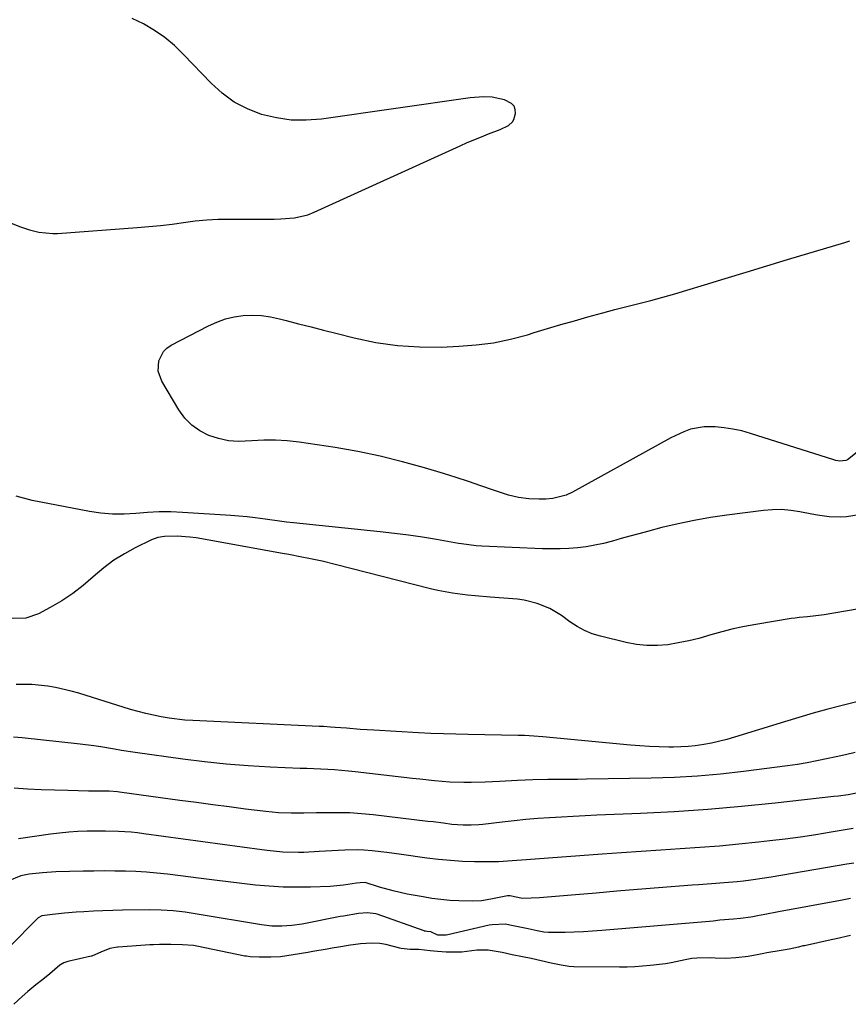
# Model space of a CAD drawing. Units: inches. Extents: x 1883766 to 1889526, y 405737 to 411572.
# Drawn here: x 1886220 to 1886481, y 409280 to 409590 of the extents above; entities that cross this region are included whole.
import ezdxf

# ---------------------------------------------------------------- set-up
doc = ezdxf.new("R2010")
doc.units = ezdxf.units.IN
doc.header["$MEASUREMENT"] = 0
doc.layers.add('7', color=7, linetype='Continuous')
doc.layers.add('8', color=7, linetype='Continuous')

msp = doc.modelspace()

# ---------------------------------------------------------------- linework, layer by layer
at = {"layer": '7', "color": 18}
for points in [[(1886484.16, 409454.28, 1642), (1886480.63, 409451.48, 1642), (1886480.07, 409451.21, 1642), (1886478.2, 409451.04, 1642), (1886476.93, 409451.24, 1642), (1886476.3, 409451.41, 1642), (1886450.09, 409459.77, 1642), (1886447.35, 409460.53, 1642), (1886444.58, 409461.15, 1642), (1886441.78, 409461.56, 1642), (1886438.95, 409461.83, 1642), (1886435.53, 409461.86, 1642), (1886431.22, 409461.05, 1642), (1886429.13, 409460.28, 1642), (1886425.06, 409458.33, 1642), (1886421.07, 409456.22, 1642), (1886394.19, 409441.33, 1642), (1886392.18, 409440.4, 1642), (1886387.97, 409439.3, 1642), (1886385.76, 409439.11, 1642), (1886383.66, 409439.09, 1642), (1886380.39, 409439.24, 1642), (1886377.16, 409439.63, 1642), (1886374, 409440.36, 1642), (1886369.29, 409441.9, 1642), (1886365.39, 409443.3, 1642), (1886361.47, 409444.65, 1642), (1886357.54, 409445.92, 1642), (1886353.58, 409447.15, 1642), (1886347.67, 409448.94, 1642), (1886340.72, 409450.87, 1642), (1886333.72, 409452.61, 1642), (1886326.66, 409454.05, 1642), (1886319.55, 409455.3, 1642), (1886308.22, 409457.03, 1642), (1886304.51, 409457.46, 1642), (1886300.81, 409457.69, 1642), (1886297.09, 409457.65, 1642), (1886293.37, 409457.43, 1642), (1886289.2, 409457.25, 1642), (1886286.03, 409457.46, 1642), (1886282.92, 409458.13, 1642), (1886279.85, 409459.1, 1642), (1886277.04, 409460.56, 1642), (1886274.49, 409462.34, 1642), (1886272.33, 409464.58, 1642), (1886270.45, 409467.13, 1642), (1886265.03, 409476.22, 1642), (1886263.94, 409479.31, 1642), (1886264.11, 409482.58, 1642), (1886265.55, 409485.49, 1642), (1886266.69, 409486.6, 1642), (1886268.05, 409487.55, 1642), (1886279.77, 409493.61, 1642), (1886282.39, 409494.78, 1642), (1886285.06, 409495.73, 1642), (1886287.83, 409496.37, 1642), (1886290.67, 409496.79, 1642), (1886293.53, 409496.9, 1642), (1886296.38, 409496.81, 1642), (1886299.21, 409496.42, 1642), (1886302.02, 409495.83, 1642), (1886304.19, 409495.26, 1642), (1886308.08, 409494.23, 1642), (1886311.96, 409493.22, 1642), (1886315.85, 409492.22, 1642), (1886319.75, 409491.23, 1642), (1886325.5, 409489.77, 1642), (1886332.31, 409488.36, 1642), (1886339.15, 409487.35, 1642), (1886346.06, 409486.94, 1642), (1886353.01, 409486.92, 1642), (1886358.41, 409487.15, 1642), (1886363.88, 409487.58, 1642), (1886369.31, 409488.29, 1642), (1886374.67, 409489.41, 1642), (1886379.98, 409490.8, 1642), (1886382.11, 409491.45, 1642), (1886386.33, 409492.71, 1642), (1886390.54, 409493.96, 1642), (1886394.77, 409495.18, 1642), (1886399, 409496.39, 1642), (1886403.72, 409497.7, 1642), (1886407.48, 409498.71, 1642), (1886411.25, 409499.68, 1642), (1886415.03, 409500.63, 1642), (1886418.81, 409501.59, 1642), (1886422.57, 409502.59, 1642), (1886426.32, 409503.66, 1642), (1886430.05, 409504.77, 1642), (1886435.65, 409506.5, 1642), (1886442.17, 409508.5, 1642), (1886448.7, 409510.49, 1642), (1886455.23, 409512.46, 1642), (1886461.76, 409514.43, 1642), (1886479.73, 409519.82, 1642), (1886481.37, 409520.31, 1642)], [(1886491, 409405.79, 1638), (1886473.28, 409402.78, 1638), (1886470.68, 409402.4, 1638), (1886468.07, 409402.15, 1638), (1886465.45, 409401.91, 1638), (1886464.15, 409401.74, 1638), (1886462.86, 409401.54, 1638), (1886451.74, 409399.72, 1638), (1886448.18, 409399.06, 1638), (1886444.64, 409398.3, 1638), (1886441.14, 409397.4, 1638), (1886437.66, 409396.4, 1638), (1886433.9, 409395.33, 1638), (1886430.67, 409394.53, 1638), (1886427.42, 409393.89, 1638), (1886424.13, 409393.35, 1638), (1886420.84, 409393.08, 1638), (1886417.56, 409393.06, 1638), (1886414.31, 409393.42, 1638), (1886411.06, 409394.01, 1638), (1886402.93, 409395.99, 1638), (1886400.37, 409396.79, 1638), (1886397.9, 409397.79, 1638), (1886395.57, 409399.08, 1638), (1886393.34, 409400.58, 1638), (1886390.7, 409402.51, 1638), (1886387.02, 409404.68, 1638), (1886383.08, 409406.35, 1638), (1886378.96, 409407.37, 1638), (1886376.84, 409407.64, 1638), (1886368.23, 409408.31, 1638), (1886363.51, 409408.72, 1638), (1886361.16, 409408.97, 1638), (1886356.46, 409409.56, 1638), (1886351.82, 409410.42, 1638), (1886349.52, 409410.96, 1638), (1886319.58, 409418.57, 1638), (1886315.42, 409419.57, 1638), (1886311.24, 409420.46, 1638), (1886309.05, 409420.89, 1638), (1886305.03, 409421.65, 1638), (1886303.02, 409422.02, 1638), (1886275.89, 409426.89, 1638), (1886273.89, 409427.18, 1638), (1886269.85, 409427.45, 1638), (1886265.89, 409427.34, 1638), (1886263.8, 409427.03, 1638), (1886261.82, 409426.3, 1638), (1886256.71, 409423.79, 1638), (1886253.29, 409421.92, 1638), (1886249.99, 409419.87, 1638), (1886246.89, 409417.53, 1638), (1886243.53, 409414.65, 1638), (1886240.36, 409411.95, 1638), (1886237.07, 409409.41, 1638), (1886233.6, 409407.14, 1638), (1886230, 409405.04, 1638), (1886226.29, 409403.07, 1638), (1886222.3, 409401.68, 1638), (1886218.07, 409401.56, 1638)], [(1886483.5, 409375.42, 1636), (1886478.93, 409374.24, 1636), (1886474.36, 409373.04, 1636), (1886469.81, 409371.79, 1636), (1886465.28, 409370.47, 1636), (1886460.76, 409369.11, 1636), (1886445.1, 409364.26, 1636), (1886442.7, 409363.57, 1636), (1886437.86, 409362.41, 1636), (1886435.41, 409361.94, 1636), (1886432.76, 409361.55, 1636), (1886430.47, 409361.3, 1636), (1886425.85, 409361.13, 1636), (1886424.43, 409361.14, 1636), (1886421.4, 409361.21, 1636), (1886418.38, 409361.33, 1636), (1886415.36, 409361.52, 1636), (1886412.35, 409361.77, 1636), (1886384.87, 409364.39, 1636), (1886381.95, 409364.62, 1636), (1886379.03, 409364.76, 1636), (1886378.06, 409364.79, 1636), (1886377.08, 409364.81, 1636), (1886361.38, 409365.09, 1636), (1886357.47, 409365.18, 1636), (1886353.56, 409365.3, 1636), (1886349.66, 409365.47, 1636), (1886345.76, 409365.67, 1636), (1886331.75, 409366.45, 1636), (1886329.6, 409366.58, 1636), (1886327.45, 409366.72, 1636), (1886323.14, 409367.06, 1636), (1886319.57, 409367.36, 1636), (1886318.12, 409367.46, 1636), (1886315.94, 409367.6, 1636), (1886315.21, 409367.63, 1636), (1886314.49, 409367.67, 1636), (1886274.77, 409369.5, 1636), (1886272.28, 409369.66, 1636), (1886267.33, 409370.23, 1636), (1886264.87, 409370.63, 1636), (1886260, 409371.69, 1636), (1886257.59, 409372.33, 1636), (1886255.2, 409373.03, 1636), (1886238.96, 409378.09, 1636), (1886236.56, 409378.78, 1636), (1886231.69, 409379.89, 1636), (1886229.22, 409380.31, 1636), (1886224.25, 409380.81, 1636), (1886221.75, 409380.86, 1636), (1886219.25, 409380.81, 1636)], [(1886483.02, 409359.42, 1634), (1886480, 409358.75, 1634), (1886476.98, 409358.08, 1634), (1886473.95, 409357.42, 1634), (1886470.92, 409356.8, 1634), (1886467.89, 409356.23, 1634), (1886464.83, 409355.74, 1634), (1886461.77, 409355.3, 1634), (1886447.94, 409353.49, 1634), (1886440.7, 409352.67, 1634), (1886433.45, 409352.01, 1634), (1886426.18, 409351.6, 1634), (1886418.89, 409351.36, 1634), (1886398.57, 409351.04, 1634), (1886395.74, 409351, 1634), (1886392.92, 409350.97, 1634), (1886390.1, 409350.96, 1634), (1886387.28, 409350.96, 1634), (1886386.42, 409350.97, 1634), (1886381.64, 409350.91, 1634), (1886376.86, 409350.71, 1634), (1886371.21, 409350.38, 1634), (1886368.98, 409350.27, 1634), (1886366.75, 409350.16, 1634), (1886362.28, 409350.01, 1634), (1886360.05, 409349.99, 1634), (1886355.6, 409350.14, 1634), (1886350.83, 409350.55, 1634), (1886346.18, 409351.04, 1634), (1886343.85, 409351.31, 1634), (1886325.88, 409353.42, 1634), (1886323.72, 409353.64, 1634), (1886319.39, 409353.99, 1634), (1886317.22, 409354.1, 1634), (1886312.87, 409354.29, 1634), (1886310.7, 409354.38, 1634), (1886308.53, 409354.47, 1634), (1886299.09, 409354.87, 1634), (1886292.21, 409355.26, 1634), (1886285.34, 409355.79, 1634), (1886278.48, 409356.51, 1634), (1886271.64, 409357.37, 1634), (1886256.72, 409359.47, 1634), (1886252.38, 409360.12, 1634), (1886250.21, 409360.48, 1634), (1886245.88, 409361.21, 1634), (1886243.71, 409361.55, 1634), (1886239.36, 409362.1, 1634), (1886221.17, 409364.07, 1634), (1886218.47, 409364.32, 1634)], [(1886485.65, 409347.06, 1632), (1886480.77, 409346.2, 1632), (1886477.77, 409345.78, 1632), (1886476.27, 409345.6, 1632), (1886457.85, 409343.54, 1632), (1886447.3, 409342.47, 1632), (1886436.74, 409341.54, 1632), (1886426.16, 409340.84, 1632), (1886415.57, 409340.29, 1632), (1886401.83, 409339.72, 1632), (1886398.1, 409339.55, 1632), (1886394.38, 409339.37, 1632), (1886390.66, 409339.16, 1632), (1886386.93, 409338.94, 1632), (1886383.22, 409338.68, 1632), (1886379.5, 409338.37, 1632), (1886375.79, 409338, 1632), (1886372.08, 409337.6, 1632), (1886365.92, 409336.87, 1632), (1886364.7, 409336.75, 1632), (1886362.27, 409336.59, 1632), (1886359.83, 409336.57, 1632), (1886356.19, 409336.86, 1632), (1886353.65, 409337.2, 1632), (1886350.34, 409337.62, 1632), (1886348.69, 409337.82, 1632), (1886331.46, 409339.85, 1632), (1886327.84, 409340.2, 1632), (1886324.21, 409340.45, 1632), (1886320.58, 409340.54, 1632), (1886316.95, 409340.53, 1632), (1886313.65, 409340.45, 1632), (1886309.67, 409340.39, 1632), (1886305.68, 409340.37, 1632), (1886301.71, 409340.51, 1632), (1886297.75, 409340.89, 1632), (1886291.39, 409341.69, 1632), (1886286.23, 409342.35, 1632), (1886281.08, 409343.03, 1632), (1886275.93, 409343.71, 1632), (1886270.78, 409344.41, 1632), (1886251.8, 409347.01, 1632), (1886251.14, 409347.09, 1632), (1886248.49, 409347.29, 1632), (1886244.94, 409347.28, 1632), (1886243.02, 409347.29, 1632), (1886242.06, 409347.31, 1632), (1886235.54, 409347.47, 1632), (1886231.32, 409347.6, 1632), (1886227.11, 409347.76, 1632), (1886222.89, 409347.96, 1632), (1886218.68, 409348.2, 1632)], [(1886482.63, 409324.72, 1628), (1886480.4, 409324.31, 1628), (1886456.6, 409320.26, 1628), (1886454.49, 409319.91, 1628), (1886450.26, 409319.32, 1628), (1886447.92, 409319.04, 1628), (1886445.9, 409318.82, 1628), (1886441.87, 409318.46, 1628), (1886437.83, 409318.17, 1628), (1886433.79, 409317.87, 1628), (1886431.77, 409317.71, 1628), (1886421.16, 409316.87, 1628), (1886414.63, 409316.35, 1628), (1886408.11, 409315.82, 1628), (1886401.58, 409315.29, 1628), (1886395.06, 409314.75, 1628), (1886383.77, 409313.81, 1628), (1886381.12, 409313.65, 1628), (1886378.47, 409313.6, 1628), (1886375.92, 409314.13, 1628), (1886374.54, 409314.4, 1628), (1886373.77, 409314.4, 1628), (1886373.19, 409314.35, 1628), (1886368.5, 409313.36, 1628), (1886365.56, 409312.85, 1628), (1886362.57, 409312.7, 1628), (1886358.41, 409312.83, 1628), (1886355.59, 409312.99, 1628), (1886352.78, 409313.23, 1628), (1886349.98, 409313.59, 1628), (1886347.19, 409314.05, 1628), (1886342.21, 409314.97, 1628), (1886340, 409315.42, 1628), (1886337.8, 409315.93, 1628), (1886333.45, 409317.17, 1628), (1886329.01, 409318.57, 1628), (1886327.45, 409318.54, 1628), (1886326.24, 409318.36, 1628), (1886322.15, 409317.72, 1628), (1886318.03, 409317.38, 1628), (1886311.79, 409317.16, 1628), (1886307.47, 409317.1, 1628), (1886303.16, 409317.17, 1628), (1886298.86, 409317.43, 1628), (1886294.56, 409317.81, 1628), (1886290.27, 409318.3, 1628), (1886285.97, 409318.8, 1628), (1886281.68, 409319.32, 1628), (1886277.4, 409319.84, 1628), (1886266.81, 409321.17, 1628), (1886263.52, 409321.53, 1628), (1886260.23, 409321.83, 1628), (1886256.93, 409322.03, 1628), (1886253.62, 409322.16, 1628), (1886250.31, 409322.21, 1628), (1886247, 409322.24, 1628), (1886243.68, 409322.21, 1628), (1886240.37, 409322.14, 1628), (1886231.75, 409321.91, 1628), (1886227.54, 409321.67, 1628), (1886223.36, 409321.17, 1628), (1886220.71, 409320.68, 1628), (1886216.64, 409318.98, 1628)], [(1886481.53, 409313.52, 1626), (1886478.38, 409312.91, 1626), (1886458.93, 409309.37, 1626), (1886454.63, 409308.56, 1626), (1886452.32, 409308.1, 1626), (1886450.87, 409307.78, 1626), (1886450.18, 409307.68, 1626), (1886446.93, 409307.3, 1626), (1886444.71, 409307.11, 1626), (1886440.49, 409306.77, 1626), (1886438.36, 409306.43, 1626), (1886437.2, 409306.3, 1626), (1886403.34, 409303.48, 1626), (1886400.46, 409303.27, 1626), (1886397.57, 409303.1, 1626), (1886394.69, 409302.99, 1626), (1886391.8, 409302.92, 1626), (1886386.6, 409302.84, 1626), (1886385.16, 409302.96, 1626), (1886383.02, 409303.41, 1626), (1886380.24, 409304.04, 1626), (1886375.5, 409305.02, 1626), (1886372.95, 409305.48, 1626), (1886368.9, 409305.34, 1626), (1886367.98, 409305.16, 1626), (1886354.96, 409302.13, 1626), (1886354.42, 409302.02, 1626), (1886352.56, 409301.99, 1626), (1886351.84, 409302.05, 1626), (1886349.62, 409303.11, 1626), (1886348.49, 409303.24, 1626), (1886347.93, 409303.29, 1626), (1886347.65, 409303.35, 1626), (1886347.52, 409303.4, 1626), (1886332.74, 409308.59, 1626), (1886332.37, 409308.71, 1626), (1886329.73, 409309.08, 1626), (1886326.9, 409308.83, 1626), (1886322.17, 409308.06, 1626), (1886321.09, 409307.86, 1626), (1886309.14, 409305.55, 1626), (1886305.98, 409305.06, 1626), (1886302.79, 409304.82, 1626), (1886299.6, 409304.87, 1626), (1886296.43, 409305.24, 1626), (1886276.14, 409308.67, 1626), (1886272.39, 409309.24, 1626), (1886268.63, 409309.68, 1626), (1886264.86, 409309.94, 1626), (1886261.08, 409310, 1626), (1886252.66, 409309.87, 1626), (1886249.62, 409309.8, 1626), (1886246.58, 409309.71, 1626), (1886243.55, 409309.58, 1626), (1886240.51, 409309.42, 1626), (1886238.18, 409309.28, 1626), (1886234.45, 409308.99, 1626), (1886232.58, 409308.79, 1626), (1886230.72, 409308.56, 1626), (1886227.31, 409308.11, 1626), (1886226.24, 409307.54, 1626), (1886216.85, 409298.09, 1626)], [(1886481.5, 409301.92, 1624), (1886477.01, 409300.9, 1624), (1886475.51, 409300.57, 1624), (1886467.09, 409298.74, 1624), (1886466.6, 409298.64, 1624), (1886465.14, 409298.31, 1624), (1886462.23, 409297.66, 1624), (1886459.72, 409297.19, 1624), (1886455.21, 409296.48, 1624), (1886454.26, 409296.31, 1624), (1886452.73, 409295.99, 1624), (1886449.38, 409295.33, 1624), (1886445.48, 409294.93, 1624), (1886442.25, 409294.66, 1624), (1886438.97, 409294.85, 1624), (1886437.52, 409294.87, 1624), (1886433.27, 409294.8, 1624), (1886431.69, 409294.66, 1624), (1886430.13, 409294.4, 1624), (1886429.61, 409294.3, 1624), (1886425.18, 409293.39, 1624), (1886423.35, 409293.07, 1624), (1886419.66, 409292.58, 1624), (1886418.55, 409292.46, 1624), (1886413.72, 409292.09, 1624), (1886411.3, 409292.01, 1624), (1886408.88, 409291.98, 1624), (1886394.55, 409292.08, 1624), (1886393.08, 409292.16, 1624), (1886390.58, 409292.58, 1624), (1886387.44, 409293.29, 1624), (1886384.32, 409293.99, 1624), (1886381.17, 409294.68, 1624), (1886378.47, 409295.23, 1624), (1886375.24, 409295.88, 1624), (1886372.01, 409296.6, 1624), (1886367.65, 409297.28, 1624), (1886364.12, 409297.28, 1624), (1886359.32, 409296.69, 1624), (1886354.43, 409296.74, 1624), (1886351.68, 409296.93, 1624), (1886349.4, 409297.1, 1624), (1886345.82, 409297.54, 1624), (1886343.1, 409297.55, 1624), (1886340.35, 409297.84, 1624), (1886339.9, 409297.95, 1624), (1886335.44, 409299.1, 1624), (1886333.56, 409299.43, 1624), (1886331.03, 409299.53, 1624), (1886327.52, 409299.27, 1624), (1886323.62, 409298.75, 1624), (1886321.96, 409298.51, 1624), (1886318.64, 409297.98, 1624), (1886316.99, 409297.69, 1624), (1886312.52, 409296.87, 1624), (1886310.97, 409296.6, 1624), (1886306.33, 409295.83, 1624), (1886302.35, 409295.27, 1624), (1886299.3, 409295.1, 1624), (1886295.68, 409295.17, 1624), (1886292.83, 409295.28, 1624), (1886291.64, 409295.41, 1624), (1886291.41, 409295.45, 1624), (1886291.18, 409295.49, 1624), (1886276.1, 409298.58, 1624), (1886275.07, 409298.76, 1624), (1886271.59, 409299.01, 1624), (1886267.9, 409299.14, 1624), (1886264.29, 409299.08, 1624), (1886262.49, 409299.03, 1624), (1886261.57, 409298.98, 1624), (1886261.27, 409298.96, 1624), (1886251.4, 409298.29, 1624), (1886251.17, 409298.27, 1624), (1886248.76, 409297.81, 1624), (1886245.95, 409296.69, 1624), (1886243.25, 409295.52, 1624), (1886243.04, 409295.46, 1624), (1886242.82, 409295.41, 1624), (1886235.55, 409293.76, 1624), (1886234.22, 409293.31, 1624), (1886233, 409292.62, 1624), (1886229.87, 409289.86, 1624), (1886227.7, 409288.13, 1624), (1886225.45, 409286.43, 1624), (1886223, 409284.35, 1624), (1886221.2, 409282.78, 1624), (1886218.6, 409280.31, 1624)]]:
    msp.add_polyline3d(points, dxfattribs=at)
at = {"layer": '8', "color": 18}
for points in [[(1886206.33, 409530.33, 1640), (1886220.63, 409524.71, 1640), (1886223.47, 409523.73, 1640), (1886226.38, 409523.01, 1640), (1886230.83, 409522.59, 1640), (1886232.33, 409522.64, 1640), (1886257.37, 409524.45, 1640), (1886261.02, 409524.76, 1640), (1886264.66, 409525.13, 1640), (1886268.29, 409525.58, 1640), (1886271.92, 409526.09, 1640), (1886275.54, 409526.55, 1640), (1886279.18, 409526.91, 1640), (1886282.83, 409527.09, 1640), (1886286.48, 409527.15, 1640), (1886295.99, 409527.11, 1640), (1886300.34, 409527.14, 1640), (1886302.51, 409527.2, 1640), (1886306.82, 409527.5, 1640), (1886310.97, 409528.5, 1640), (1886312.98, 409529.27, 1640), (1886358.89, 409550.19, 1640), (1886361.09, 409551.17, 1640), (1886365.54, 409553.04, 1640), (1886367.78, 409553.93, 1640), (1886371.39, 409555.34, 1640), (1886373.99, 409556.55, 1640), (1886375.34, 409557.69, 1640), (1886375.75, 409558.46, 1640), (1886376.21, 409560.3, 1640), (1886376.15, 409561.55, 1640), (1886375.8, 409562.63, 1640), (1886375.03, 409563.48, 1640), (1886372.82, 409564.58, 1640), (1886368.86, 409565.46, 1640), (1886366.13, 409565.54, 1640), (1886362.04, 409565.21, 1640), (1886315.22, 409558.56, 1640), (1886310.47, 409558.2, 1640), (1886305.74, 409558.26, 1640), (1886301.07, 409558.94, 1640), (1886296.42, 409560.03, 1640), (1886292.01, 409561.77, 1640), (1886287.84, 409563.92, 1640), (1886284.06, 409566.69, 1640), (1886280.53, 409569.87, 1640), (1886271.93, 409578.92, 1640), (1886269.05, 409581.67, 1640), (1886266.03, 409584.21, 1640), (1886262.77, 409586.46, 1640), (1886259.35, 409588.5, 1640), (1886255.76, 409590.18, 1640)], [(1886484.92, 409434.29, 1640), (1886480.31, 409433.52, 1640), (1886478.5, 409433.39, 1640), (1886474.85, 409433.56, 1640), (1886471.21, 409434.08, 1640), (1886469.4, 409434.4, 1640), (1886465.56, 409435.14, 1640), (1886462.73, 409435.57, 1640), (1886459.9, 409435.81, 1640), (1886457.06, 409435.77, 1640), (1886454.21, 409435.55, 1640), (1886442.69, 409434.08, 1640), (1886437.54, 409433.33, 1640), (1886432.42, 409432.44, 1640), (1886427.33, 409431.35, 1640), (1886422.27, 409430.14, 1640), (1886417.71, 409428.94, 1640), (1886414.96, 409428.21, 1640), (1886412.2, 409427.47, 1640), (1886409.46, 409426.7, 1640), (1886406.71, 409425.93, 1640), (1886403.87, 409425.19, 1640), (1886401.18, 409424.6, 1640), (1886398.47, 409424.16, 1640), (1886395.73, 409423.82, 1640), (1886392.99, 409423.62, 1640), (1886390.23, 409423.49, 1640), (1886387.48, 409423.47, 1640), (1886384.72, 409423.53, 1640), (1886365.67, 409424.33, 1640), (1886363.84, 409424.44, 1640), (1886359.28, 409425.03, 1640), (1886358.37, 409425.18, 1640), (1886351.4, 409426.38, 1640), (1886347, 409427.1, 1640), (1886342.59, 409427.75, 1640), (1886338.17, 409428.31, 1640), (1886333.74, 409428.81, 1640), (1886306.51, 409431.62, 1640), (1886304.26, 409431.87, 1640), (1886302.02, 409432.14, 1640), (1886297.56, 409432.78, 1640), (1886294.41, 409433.24, 1640), (1886291.86, 409433.55, 1640), (1886289.31, 409433.8, 1640), (1886286.75, 409433.99, 1640), (1886271.55, 409434.95, 1640), (1886267.88, 409435.09, 1640), (1886264.2, 409435.1, 1640), (1886260.53, 409434.92, 1640), (1886256.87, 409434.62, 1640), (1886253.21, 409434.4, 1640), (1886249.56, 409434.39, 1640), (1886245.93, 409434.7, 1640), (1886242.3, 409435.24, 1640), (1886224.36, 409438.71, 1640), (1886219.24, 409440.04, 1640)], [(1886482.41, 409335.57, 1630), (1886475.45, 409334.38, 1630), (1886470.63, 409333.6, 1630), (1886465.81, 409332.88, 1630), (1886460.98, 409332.24, 1630), (1886456.14, 409331.65, 1630), (1886452.58, 409331.25, 1630), (1886446.45, 409330.61, 1630), (1886440.31, 409330.04, 1630), (1886434.17, 409329.56, 1630), (1886428.02, 409329.14, 1630), (1886421.87, 409328.75, 1630), (1886415.72, 409328.35, 1630), (1886409.57, 409327.93, 1630), (1886403.43, 409327.48, 1630), (1886379.56, 409325.71, 1630), (1886375.21, 409325.38, 1630), (1886370.87, 409325.09, 1630), (1886369.42, 409325.06, 1630), (1886367.97, 409325.06, 1630), (1886363.33, 409325.13, 1630), (1886359.57, 409325.25, 1630), (1886355.82, 409325.47, 1630), (1886352.07, 409325.83, 1630), (1886348.33, 409326.28, 1630), (1886340.41, 409327.4, 1630), (1886338.11, 409327.71, 1630), (1886335.81, 409328, 1630), (1886331.2, 409328.52, 1630), (1886328.59, 409328.74, 1630), (1886326.58, 409328.84, 1630), (1886322.55, 409328.77, 1630), (1886320.53, 409328.66, 1630), (1886316.5, 409328.44, 1630), (1886314.49, 409328.33, 1630), (1886309.68, 409328.07, 1630), (1886308.04, 409328.02, 1630), (1886303.1, 409328.16, 1630), (1886298.18, 409328.67, 1630), (1886296.55, 409328.88, 1630), (1886259.37, 409333.94, 1630), (1886257.39, 409334.18, 1630), (1886255.4, 409334.39, 1630), (1886251.41, 409334.65, 1630), (1886247.41, 409334.76, 1630), (1886245.41, 409334.76, 1630), (1886241.6, 409334.71, 1630), (1886238.7, 409334.59, 1630), (1886235.81, 409334.41, 1630), (1886232.93, 409334.12, 1630), (1886230.05, 409333.76, 1630), (1886220.01, 409332.31, 1630)]]:
    msp.add_polyline3d(points, dxfattribs=at)

doc.saveas('drawing.dxf')
